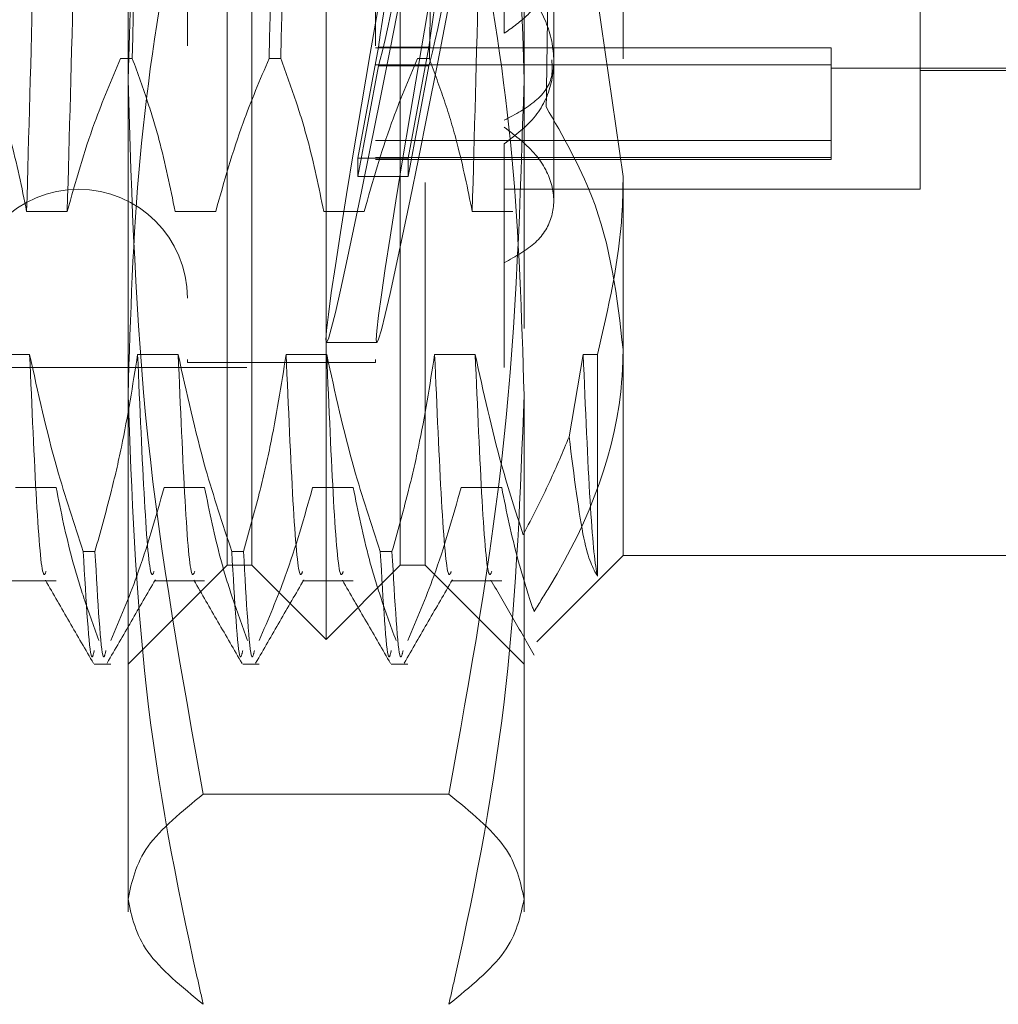
# Model space of a CAD drawing. Units: inches. Extents: x 0 to 23.4, y 0 to 16.5.
# Drawn here: x 11.8 to 11.8, y 9.2 to 9.3 of the extents above; entities that cross this region are included whole.
import ezdxf

# ---------------------------------------------------------------- set-up
doc = ezdxf.new("R2010")
doc.units = ezdxf.units.IN
doc.header["$MEASUREMENT"] = 0
doc.linetypes.add('HIDDEN', pattern=[0.07500000000000001, 0.05, -0.025])

msp = doc.modelspace()

# ---------------------------------------------------------------- linework, layer by layer
at = {"color": 7, "linetype": 'HIDDEN', "lineweight": 0}
for p, q in [((11.7949131006, 9.2103839323), (11.7949131006, 9.3796752709)), ((11.7870390848, 9.2467375959), (11.7870390848, 9.3737697591)), ((11.7890075888, 9.2162894442), (11.7890075888, 9.3737697591)), ((11.8008186124, 9.2162894442), (11.8008186124, 9.3737697591)), ((11.8027871163, 9.3737697591), (11.8027871163, 9.2467375959)), ((11.7838894785, 9.3576280268), (11.7838894785, 9.2326597603)), ((11.7988501084, 9.3576280268), (11.7988501084, 9.2326597603)), ((11.8185351478, 9.3566000773), (11.8185351478, 9.2472205159)), ((11.7791650691, 9.2298353939), (11.7791650691, 9.3351437651)), ((11.8106611321, 9.3351437651), (11.8106611321, 9.2298353939)), ((11.8421571951, 9.246210704), (11.8421571951, 9.271699816)), ((11.8130233368, 9.256395997), (11.8130233368, 9.2651020926)), ((11.8090863289, 9.2637284604), (11.8090863289, 9.2586260742)), ((11.8185351478, 9.2472205159), (11.8165026675, 9.2613718543)), ((11.7974482137, 9.2486975404), (11.799081441, 9.2575038532)), ((11.8350705809, 9.2574683041), (11.7988501084, 9.2574683041)), ((11.799081441, 9.2575038532), (11.8030850994, 9.2575038532)), ((11.801451872, 9.2486975404), (11.8030850994, 9.2575038532)), ((11.8350705809, 9.2574683041), (11.8350705809, 9.2500845354)), ((11.7785733347, 9.256614123), (11.7795044014, 9.256614123)), ((11.7903843584, 9.256614123), (11.791315425, 9.256614123)), ((11.799081441, 9.256024819), (11.7974482137, 9.2472185062)), ((11.8350705809, 9.2561237275), (11.7988501084, 9.2561237275)), ((11.799081441, 9.256024819), (11.8030850994, 9.256024819)), ((11.8030850994, 9.256024819), (11.801451872, 9.2472185062)), ((11.802195382, 9.256614123), (11.8031264487, 9.256614123)), ((11.8130233368, 9.2452756819), (11.8130233368, 9.256395997)), ((11.8350705809, 9.2558563733), (11.8579052266, 9.2558563733)), ((11.8421571951, 9.2556595229), (11.8579052266, 9.2556595229)), ((11.8350705809, 9.2500845354), (11.7988501084, 9.2500845354)), ((11.8090863289, 9.2498218171), (11.8090863289, 9.2320374757)), ((11.8350705809, 9.2500845354), (11.8350705809, 9.2485729087)), ((11.7974482137, 9.2486975404), (11.801451872, 9.2486975404)), ((11.7974482137, 9.2486975404), (11.7974482137, 9.2472185062)), ((11.8350705809, 9.2487399588), (11.7988501084, 9.2487399588)), ((11.7988501084, 9.2485729087), (11.8350705809, 9.2485729087)), ((11.801451872, 9.2486975404), (11.801451872, 9.2472185062)), ((11.7870390848, 9.2162894442), (11.7870390848, 9.2467375959)), ((11.7974482137, 9.2472185062), (11.801451872, 9.2472185062)), ((11.8027871163, 9.2467375959), (11.8027871163, 9.2162894442)), ((11.8185351478, 9.2472205159), (11.8185351478, 9.2170768457)), ((11.8090863289, 9.246210704), (11.8421571951, 9.246210704)), ((11.7743290087, 9.2444475509), (11.7711034889, 9.2444475509)), ((11.7861400323, 9.2444475509), (11.7829145125, 9.2444475509)), ((11.7979510559, 9.2444475509), (11.7947255361, 9.2444475509)), ((11.8097620796, 9.2444475509), (11.8065365597, 9.2444475509)), ((11.7949431569, 9.2340059796), (11.7989468153, 9.2340059796)), ((11.7713421881, 9.2330691776), (11.7681166683, 9.2330691776)), ((11.7831532117, 9.2330691776), (11.7799276919, 9.2330691776)), ((11.7838894785, 9.2326597603), (11.7838894785, 9.2324311764)), ((11.7949642353, 9.2330691776), (11.7917387155, 9.2330691776)), ((11.7988501084, 9.2326597603), (11.7988501084, 9.2324311764)), ((11.8067752589, 9.2330691776), (11.8035497391, 9.2330691776)), ((11.8153607628, 9.2330691776), (11.8142453551, 9.2265150942)), ((11.8165026675, 9.2330691776), (11.8153607628, 9.2330691776)), ((11.8165026675, 9.2154133362), (11.8165026675, 9.2330691776)), ((11.688613888, 9.2320374757), (11.8090863289, 9.2320374757)), ((11.7838894785, 9.2324311764), (11.7988501084, 9.2324311764)), ((11.7791650691, 9.2298353939), (11.7791650691, 9.1887321427)), ((11.8106611321, 9.2298353939), (11.8106611321, 9.1887321427)), ((11.7702216019, 9.222470701), (11.7734471217, 9.222470701)), ((11.7820326255, 9.222470701), (11.7852581453, 9.222470701)), ((11.7938436491, 9.222470701), (11.797069169, 9.222470701)), ((11.8056546728, 9.222470701), (11.8088801926, 9.222470701)), ((11.775604047, 9.2174005736), (11.7765351137, 9.2174005736)), ((11.7874150706, 9.2174005736), (11.7883461373, 9.2174005736)), ((11.7992260942, 9.2174005736), (11.8001571609, 9.2174005736)), ((11.8116689999, 9.2102106979), (11.8185351478, 9.2170768457)), ((11.8185351478, 9.2170768457), (11.8500312108, 9.2170768457)), ((11.7791650691, 9.2084154284), (11.7870390848, 9.2162894442)), ((11.7870390848, 9.2162894442), (11.7890075888, 9.2162894442)), ((11.7890075888, 9.2162894442), (11.7949131006, 9.2103839323)), ((11.7949131006, 9.2103839323), (11.8008186124, 9.2162894442)), ((11.8008186124, 9.2162894442), (11.8027871163, 9.2162894442)), ((11.8027871163, 9.2162894442), (11.8106611321, 9.2084154284)), ((11.7694297848, 9.2150443654), (11.7734471217, 9.2150443654)), ((11.7812408084, 9.2150443654), (11.7852581453, 9.2150443654)), ((11.793051832, 9.2150443654), (11.797069169, 9.2150443654)), ((11.8048628557, 9.2150443654), (11.8088801926, 9.2150443654)), ((11.776481171, 9.2084154284), (11.7777882995, 9.2084154284)), ((11.7882921947, 9.2084154284), (11.7895993231, 9.2084154284)), ((11.8001032183, 9.2084154284), (11.8014103467, 9.2084154284)), ((11.804675807, 9.1980812451), (11.7851503941, 9.1980812451))]:
    msp.add_line(p, q, dxfattribs=at)
msp.add_arc((11.7752280612, 9.2375492867), 0.0086614173228359, 0, 180, dxfattribs=at)
for centre, major_axis, start_param, end_param in [((11.8061781544, 9.2950296016), (0.01123765859121839, 0.06102338110666851), 1.61055457112605, 4.507281548891187), ((11.8101818128, 9.2950296016), (0.01123765859121839, 0.06102338110666851), 1.646750634995644, 4.471085485021945), ((11.8061781544, 9.2950296016), (0.00725010231691492, 0.03936992329462363), 1.678568038000662, 2.837103589511553), ((11.8101818128, 9.2950296016), (0.00725010231691492, 0.03936992329462363), 1.735481485557421, 2.837103589511553), ((11.8061781544, 9.2950296016), (0.00725010231691492, 0.03936992329462363), 3.280732530510313, 4.439268082017223), ((11.8101818128, 9.2950296016), (0.00725010231691492, 0.03936992329462363), 3.280732530510827, 4.382354634461056)]:
    msp.add_ellipse(centre, major_axis=major_axis, ratio=0.0152595841, start_param=start_param, end_param=end_param, dxfattribs=at)
for points, knots in [([(11.77320842250185, 9.328687348957232), (11.77302767164168, 9.321611470828667), (11.77266576718096, 9.307443948439444), (11.77210452464865, 9.284718253121127), (11.77161754103361, 9.262804437783487), (11.7712752554136, 9.25058136207224), (11.77110348887739, 9.24444755085144)], [0, 0, 0, 0, 0.251750042495641, 0.5040610223552242, 0.7511267918343786, 1, 1, 1, 1]), ([(11.77643394231406, 9.328687348957232), (11.7762531914539, 9.321611470828667), (11.77589128699317, 9.307443948439444), (11.77533004446086, 9.28471825312113), (11.77484306084582, 9.262804437783487), (11.77450077522581, 9.25058136207224), (11.77432900868961, 9.24444755085144)], [0, 0, 0, 0, 0.2517500424956317, 0.5040610223552188, 0.7511267918343779, 1, 1, 1, 1]), ([(11.80864149336799, 9.328687348957232), (11.80846074250782, 9.321611470828667), (11.8080988380471, 9.307443948439444), (11.80753759551479, 9.284718253121127), (11.80705061189975, 9.262804437783487), (11.80670832627974, 9.25058136207224), (11.80653655974353, 9.24444755085144)], [0, 0, 0, 0, 0.2517500424956409, 0.5040610223552155, 0.7511267918343743, 1, 1, 1, 1]), ([(11.81340948358446, 9.320146775150697), (11.81328385878888, 9.31200260479547), (11.81301754670398, 9.29473777282382), (11.81268413154153, 9.271064534012885), (11.81248941025512, 9.257721831656522), (11.81241712558474, 9.25276873762291)], [0, 0, 0, 0, 0.3595735055906328, 0.762260105659034, 1, 1, 1, 1]), ([(11.78075758721057, 9.313018744946845), (11.78053286965577, 9.303183396294418), (11.78008943888992, 9.283775494721171), (11.77969764552719, 9.265585813465131), (11.77950440141553, 9.256614122951394)], [0, 0, 0, 0, 0.5067703283277878, 1, 1, 1, 1]), ([(11.79038435835962, 9.256614122951394), (11.79057760247128, 9.265585813465131), (11.79096939583401, 9.283775494721171), (11.79141282659986, 9.303183396294418), (11.79163754415466, 9.313018744946845)], [0, 0, 0, 0, 0.4932296716722167, 1, 1, 1, 1]), ([(11.79256861083262, 9.313018744946845), (11.79234389327782, 9.303183396294418), (11.79190046251197, 9.283775494721173), (11.79150866914924, 9.265585813465131), (11.79131542503758, 9.256614122951394)], [0, 0, 0, 0, 0.5067703283277649, 1, 1, 1, 1]), ([(11.80437963445467, 9.313018744946847), (11.80415491689987, 9.303183396294418), (11.80371148613402, 9.283775494721171), (11.80331969277129, 9.265585813465131), (11.80312644865962, 9.256614122951392)], [0, 0, 0, 0, 0.50677032832779, 1, 1, 1, 1]), ([(11.78515039412021, 9.3117496311502), (11.7834590792852, 9.302376127828829), (11.78006363361702, 9.283558093132141), (11.7794653433293, 9.264486984228114), (11.77916506907192, 9.254915438138985)], [0, 0, 0, 0, 0.4981127664209337, 1, 1, 1, 1]), ([(11.81066113206404, 9.254915438138985), (11.81036572433948, 9.264408640510744), (11.80977227472312, 9.283479696672224), (11.8063796492432, 9.302298475782116), (11.80467580701576, 9.311749631150201)], [0, 0, 0, 0, 0.4977806310976088, 1, 1, 1, 1]), ([(11.77916506907192, 9.229835393872756), (11.77935925356151, 9.2361297152882), (11.77974875773421, 9.248755154430139), (11.78222936396433, 9.264916046200351), (11.78437008853155, 9.274731710012853), (11.7851503941202, 9.278309572128563)], [0, 0, 0, 0, 0.3871802353015255, 0.7766239083004689, 1, 1, 1, 1]), ([(11.80467580701576, 9.278309572128562), (11.8054561129684, 9.27473170825778), (11.80758932113554, 9.264950508455126), (11.81007347080842, 9.248790182946403), (11.81046490221108, 9.23616471274035), (11.81066113206404, 9.229835393872754)], [0, 0, 0, 0, 0.2233761626148128, 0.6106679730129397, 1, 1, 1, 1]), ([(11.81001573040066, 9.27169981604708), (11.81079841510222, 9.270761136698225), (11.81236437773139, 9.268883066540289), (11.81321464719026, 9.265618570552256), (11.81279012835989, 9.262577634012775), (11.81130267024834, 9.260189534494748), (11.80974753544423, 9.259092505164991), (11.80908632891444, 9.258626074245763)], [0, 0, 0, 0, 0.2136587658250061, 0.4274794716276025, 0.6373379524961077, 0.8458046766860041, 1, 1, 1, 1]), ([(11.80908632891444, 9.249821817067946), (11.80998827692779, 9.250518804911644), (11.81179251074893, 9.2519130416325), (11.81307377977307, 9.25482098091318), (11.81306609589352, 9.257971837181795), (11.81178963949231, 9.261167539497961), (11.80999628795152, 9.262866431034677), (11.80908632891444, 9.26372846040912)], [0, 0, 0, 0, 0.2008159899835313, 0.4017071888718807, 0.6004611988214917, 0.7972712351536735, 1, 1, 1, 1]), ([(11.77110348887739, 9.24444755085144), (11.77071465148881, 9.24636027111739), (11.77013147283047, 9.249228970659251), (11.76890758320103, 9.253278630760533), (11.76812938825922, 9.255416377088485), (11.76769337779348, 9.256614122951394)], [0, 0, 0, 0, 0.4680233101994271, 0.701941773427134, 1, 1, 1, 1]), ([(11.77857333473757, 9.256614122951394), (11.77785166660571, 9.254913738140454), (11.77614692869418, 9.25089705744829), (11.77499391571558, 9.246806467767218), (11.77432900868961, 9.244447550851438)], [0, 0, 0, 0, 0.4233308398793623, 1, 1, 1, 1]), ([(11.78291451249944, 9.24444755085144), (11.78252567511086, 9.24636027111739), (11.78194249645252, 9.249228970659253), (11.78071860682308, 9.253278630760533), (11.77994041188127, 9.255416377088487), (11.77950440141553, 9.256614122951394)], [0, 0, 0, 0, 0.46802331019953, 0.7019417734271577, 1, 1, 1, 1]), ([(11.79038435835962, 9.256614122951394), (11.78966269022776, 9.254913738140454), (11.78795795231623, 9.250897057448292), (11.78680493933763, 9.24680646776722), (11.78614003231165, 9.24444755085144)], [0, 0, 0, 0, 0.4233308398793786, 1, 1, 1, 1]), ([(11.79472553612149, 9.244447550851438), (11.79433669873291, 9.246360271117387), (11.79375352007457, 9.249228970659251), (11.79252963044512, 9.253278630760533), (11.79175143550332, 9.255416377088487), (11.79131542503758, 9.256614122951396)], [0, 0, 0, 0, 0.46802331019948, 0.7019417734271584, 1, 1, 1, 1]), ([(11.80219538198167, 9.256614122951394), (11.80147371384981, 9.254913738140454), (11.79976897593828, 9.250897057448293), (11.79861596295968, 9.246806467767222), (11.7979510559337, 9.24444755085144)], [0, 0, 0, 0, 0.4233308398794118, 1, 1, 1, 1]), ([(11.80653655974353, 9.24444755085144), (11.80617322536053, 9.24624696220434), (11.80557905347519, 9.249189594903191), (11.80435712176191, 9.253239923188826), (11.80353682147359, 9.255488982693693), (11.80312644865962, 9.256614122951394)], [0, 0, 0, 0, 0.4402664732982281, 0.7199812974651779, 1, 1, 1, 1]), ([(11.80908632891444, 9.251703224286778), (11.80997466746028, 9.252176762365817), (11.81175190268868, 9.253124136044457), (11.81298365543177, 9.254861449242995), (11.81289007315372, 9.25609684629605), (11.8128594372286, 9.256501276839904)], [0, 0, 0, 0, 0.4019885486034813, 0.8042296637180346, 1, 1, 1, 1]), ([(11.77916506907192, 9.254915438138985), (11.77946047679648, 9.245422235767226), (11.78005392641285, 9.226351179605746), (11.78344655189276, 9.207532400495852), (11.7851503941202, 9.198081245127767)], [0, 0, 0, 0, 0.4977806310976046, 1, 1, 1, 1]), ([(11.80467580701576, 9.198081245127769), (11.80636712185076, 9.20745474844914), (11.80976256751894, 9.226272783145827), (11.81036085780666, 9.245343892049856), (11.81066113206404, 9.254915438138985)], [0, 0, 0, 0, 0.4981127664209417, 1, 1, 1, 1]), ([(11.81241712558474, 9.25276873762291), (11.81375220747787, 9.250424230544455), (11.81730278558932, 9.24418914072883), (11.81806163781412, 9.237581914828384), (11.81853514781207, 9.233459125936964)], [0, 0, 0, 0, 0.3760181725977942, 1, 1, 1, 1]), ([(11.80908632891444, 9.240364745527808), (11.8099882769278, 9.240866032740046), (11.81179251074893, 9.241868794904862), (11.81307377977307, 9.244049305755933), (11.81306609589352, 9.246496401670395), (11.81178963949231, 9.24905488666145), (11.80999628795152, 9.250453500107247), (11.80908632891444, 9.251163166291175)], [0, 0, 0, 0, 0.2008159899834904, 0.4017071888719209, 0.6004611988214703, 0.7972712351536071, 1, 1, 1, 1]), ([(11.81650266749712, 9.233069177566184), (11.81736122138726, 9.236785778726457), (11.81844494576771, 9.241477122317162), (11.8185196302644, 9.24623247420892), (11.81853514781208, 9.247220515943859)], [0, 0, 0, 0, 0.7922253163536038, 1, 1, 1, 1]), ([(11.81853514781207, 9.233459125936964), (11.81851607697171, 9.23269251913729), (11.81835684045616, 9.226291553408732), (11.81562946371936, 9.219201124457287), (11.81187442492358, 9.213285891162148), (11.81145107845721, 9.212619002416263)], [0, 0, 0, 0, 0.1077163332612817, 0.8994031332672027, 1, 1, 1, 1]), ([(11.77560404699625, 9.217400573555793), (11.77487831252481, 9.219587082686513), (11.77316178812292, 9.224758665993471), (11.77200810314699, 9.230027797743855), (11.77134218808293, 9.233069177566184)], [0, 0, 0, 0, 0.4227929825238183, 1, 1, 1, 1]), ([(11.77265530459884, 9.215794667737452), (11.77258372411585, 9.215626992745808), (11.77234449332092, 9.215066602261405), (11.77188401753509, 9.220446245910226), (11.77152266385783, 9.228864656451591), (11.77134218808293, 9.23306917756618)], [0, 0, 0, 0, 0.1760861160408614, 0.5885014986274993, 1, 1, 1, 1]), ([(11.77992769189276, 9.233069177566184), (11.77953890784739, 9.230606834447634), (11.77895580579851, 9.226913788566424), (11.77773990879867, 9.221698276816918), (11.77696782161906, 9.218944114285604), (11.77653511367421, 9.217400573555793)], [0, 0, 0, 0, 0.4679312626688321, 0.7018078062599173, 1, 1, 1, 1]), ([(11.78124080840867, 9.21579466773745), (11.78116922792568, 9.215626992745806), (11.78092999713075, 9.215066602261404), (11.78046952134492, 9.220446245910226), (11.78010816766766, 9.228864656451591), (11.77992769189276, 9.23306917756618)], [0, 0, 0, 0, 0.1760861160408577, 0.5885014986275, 1, 1, 1, 1]), ([(11.7874150706183, 9.217400573555794), (11.78668933614685, 9.219587082686514), (11.78497281174496, 9.224758665993471), (11.78381912676904, 9.230027797743857), (11.78315321170498, 9.233069177566184)], [0, 0, 0, 0, 0.4227929825237683, 1, 1, 1, 1]), ([(11.78446632822089, 9.21579466773745), (11.78439474773789, 9.215626992745806), (11.78415551694296, 9.215066602261404), (11.78369504115714, 9.220446245910226), (11.78333368747988, 9.228864656451591), (11.78315321170498, 9.23306917756618)], [0, 0, 0, 0, 0.1760861160408703, 0.5885014986275142, 1, 1, 1, 1]), ([(11.79173871551481, 9.233069177566184), (11.79134993146943, 9.230606834447634), (11.79076682942056, 9.226913788566424), (11.78955093242072, 9.221698276816918), (11.7887788452411, 9.218944114285604), (11.78834613729626, 9.217400573555793)], [0, 0, 0, 0, 0.4679312626688605, 0.7018078062599511, 1, 1, 1, 1]), ([(11.79305183203072, 9.21579466773745), (11.79298025154772, 9.215626992745806), (11.79274102075279, 9.215066602261404), (11.79228054496697, 9.220446245910226), (11.79191919128971, 9.22886465645159), (11.79173871551481, 9.23306917756618)], [0, 0, 0, 0, 0.176086116040829, 0.5885014986274907, 1, 1, 1, 1]), ([(11.79922609424035, 9.217400573555794), (11.7985003597689, 9.219587082686513), (11.79678383536701, 9.22475866599347), (11.79563015039109, 9.230027797743857), (11.79496423532703, 9.233069177566184)], [0, 0, 0, 0, 0.4227929825238005, 1, 1, 1, 1]), ([(11.79627735184294, 9.21579466773745), (11.79620577135994, 9.215626992745806), (11.79596654056501, 9.215066602261404), (11.79550606477918, 9.220446245910226), (11.79514471110192, 9.228864656451591), (11.79496423532703, 9.23306917756618)], [0, 0, 0, 0, 0.1760861160408307, 0.5885014986274888, 1, 1, 1, 1]), ([(11.80354973913686, 9.233069177566184), (11.80316095509148, 9.230606834447634), (11.80257785304261, 9.226913788566424), (11.80136195604277, 9.22169827681692), (11.80058986886315, 9.218944114285604), (11.8001571609183, 9.217400573555793)], [0, 0, 0, 0, 0.4679312626688006, 0.7018078062600044, 1, 1, 1, 1]), ([(11.80486285565277, 9.21579466773745), (11.80479127516977, 9.215626992745806), (11.80455204437484, 9.215066602261404), (11.80409156858902, 9.220446245910225), (11.80373021491176, 9.22886465645159), (11.80354973913686, 9.23306917756618)], [0, 0, 0, 0, 0.1760861160408249, 0.5885014986274779, 1, 1, 1, 1]), ([(11.8105894931288, 9.218721448601979), (11.81000233756427, 9.220542200324191), (11.80847419970308, 9.2252809098088), (11.80742272568637, 9.230101066817062), (11.80677525894907, 9.233069177566184)], [0, 0, 0, 0, 0.3842294464607766, 1, 1, 1, 1]), ([(11.80808837546498, 9.21579466773745), (11.80801679498199, 9.215626992745806), (11.80777756418706, 9.215066602261404), (11.80731708840123, 9.220446245910225), (11.80695573472397, 9.22886465645159), (11.80677525894907, 9.23306917756618)], [0, 0, 0, 0, 0.1760861160408234, 0.5885014986274816, 1, 1, 1, 1]), ([(11.81650266749711, 9.215413336219234), (11.81648723297621, 9.21548143345978), (11.81629453497781, 9.216331618705935), (11.81590419614257, 9.220240609229208), (11.81554177278085, 9.228796161763444), (11.81536076275891, 9.23306917756618)], [0, 0, 0, 0, 0.0417637528815629, 0.5214150564434434, 1, 1, 1, 1]), ([(11.7851503941202, 9.181361215616947), (11.78499131885297, 9.18205979909404), (11.78309688535338, 9.19037925669608), (11.78004701656581, 9.206487200231518), (11.77945974766321, 9.222034234666477), (11.77916506907192, 9.229835393872756)], [0, 0, 0, 0, 0.0436758706791156, 0.520137630308312, 1, 1, 1, 1]), ([(11.81066113206404, 9.229835393872754), (11.81037073326436, 9.22209402640865), (11.8097875259273, 9.206547053387737), (11.80674272074662, 9.190438058468859), (11.80483488338207, 9.182059798802586), (11.80467580701576, 9.181361215616947)], [0, 0, 0, 0, 0.4761863843724814, 0.956324177232406, 1, 1, 1, 1]), ([(11.8105894931288, 9.218721448601979), (11.81131657847668, 9.22012954087829), (11.81264199569382, 9.222696378116536), (11.81374667205507, 9.225327382379236), (11.81424535508379, 9.22651509420171)], [0, 0, 0, 0, 0.5485709242995203, 1, 1, 1, 1]), ([(11.81424535508379, 9.22651509420171), (11.81463429509621, 9.223406547589587), (11.81538575623019, 9.217400603516957), (11.81613919319296, 9.216060048827117), (11.81650266749711, 9.215413336219234)], [0, 0, 0, 0, 0.5175783481385917, 1, 1, 1, 1]), ([(11.77344712170739, 9.222470701022488), (11.77383595909597, 9.22055798075654), (11.77441913775431, 9.217689281214678), (11.77564302738375, 9.213639621113396), (11.77642122232556, 9.21150187478544), (11.7768572327913, 9.210304128922534)], [0, 0, 0, 0, 0.4680233101993834, 0.7019417734271395, 0.9999999999999999, 0.9999999999999999, 0.9999999999999999, 0.9999999999999999]), ([(11.77778829946926, 9.210304128922532), (11.77850996760112, 9.212004513733477), (11.78021470551264, 9.216021194425652), (11.78136771849124, 9.220111784106713), (11.78203262551722, 9.22247070102249)], [0, 0, 0, 0, 0.4233308398794161, 1, 1, 1, 1]), ([(11.78525814532944, 9.22247070102249), (11.78564698271801, 9.22055798075654), (11.78623016137635, 9.217689281214676), (11.7874540510058, 9.213639621113394), (11.7882322459476, 9.21150187478544), (11.78866825641334, 9.210304128922532)], [0, 0, 0, 0, 0.4680233101994564, 0.7019417734271215, 1, 1, 1, 1]), ([(11.7895993230913, 9.210304128922532), (11.79032099122316, 9.212004513733477), (11.79202572913469, 9.216021194425654), (11.79317874211329, 9.220111784106715), (11.79384364913927, 9.22247070102249)], [0, 0, 0, 0, 0.4233308398794058, 1, 1, 1, 1]), ([(11.79706916895148, 9.22247070102249), (11.79745800634006, 9.22055798075654), (11.7980411849984, 9.217689281214675), (11.79926507462784, 9.213639621113398), (11.80004326956965, 9.211501874785442), (11.80047928003539, 9.210304128922534)], [0, 0, 0, 0, 0.468023310199409, 0.7019417734271921, 1, 1, 1, 1]), ([(11.80141034671335, 9.210304128922534), (11.80213201484521, 9.21200451373348), (11.80383675275674, 9.216021194425652), (11.80498976573534, 9.220111784106713), (11.80565467276131, 9.22247070102249)], [0, 0, 0, 0, 0.4233308398794171, 1, 1, 1, 1]), ([(11.80888019257353, 9.22247070102249), (11.80926829186983, 9.220557889715705), (11.80985036353671, 9.217689053630714), (11.81084374969974, 9.214417398484374), (11.81130665369289, 9.213046666881516), (11.81145107845721, 9.212619002416263)], [0, 0, 0, 0, 0.5792226418975331, 0.8687186291843372, 1, 1, 1, 1]), ([(11.77560404699625, 9.217400573555793), (11.77583078005017, 9.213428474341407), (11.77613807627917, 9.20804500206537), (11.77640990603817, 9.209201211170514), (11.77648117104698, 9.209504331963371)], [0, 0, 0, 0, 0.7378322039603783, 1, 1, 1, 1]), ([(11.77741223772494, 9.209504331963371), (11.77734097271612, 9.209201211170514), (11.77706914295713, 9.20804500206537), (11.77676184672812, 9.213428474341406), (11.77653511367421, 9.217400573555793)], [0, 0, 0, 0, 0.2621677960396218, 1, 1, 1, 1]), ([(11.7874150706183, 9.217400573555794), (11.78764180367222, 9.213428474341407), (11.78794909990122, 9.20804500206537), (11.78822092966021, 9.209201211170514), (11.78829219466903, 9.20950433196337)], [0, 0, 0, 0, 0.7378322039604075, 0.9999999999999999, 0.9999999999999999, 0.9999999999999999, 0.9999999999999999]), ([(11.78922326134698, 9.20950433196337), (11.78915199633817, 9.209201211170514), (11.78888016657918, 9.20804500206537), (11.78857287035017, 9.213428474341407), (11.78834613729626, 9.217400573555794)], [0, 0, 0, 0, 0.2621677960395498, 1, 1, 1, 1]), ([(11.79922609424035, 9.217400573555794), (11.79945282729426, 9.213428474341407), (11.79976012352327, 9.20804500206537), (11.80003195328226, 9.209201211170514), (11.80010321829108, 9.209504331963371)], [0, 0, 0, 0, 0.7378322039604469, 1, 1, 1, 1]), ([(11.80103428496903, 9.20950433196337), (11.80096301996022, 9.209201211170514), (11.80069119020122, 9.20804500206537), (11.80038389397222, 9.213428474341406), (11.8001571609183, 9.217400573555794)], [0, 0, 0, 0, 0.262167796039554, 1, 1, 1, 1]), ([(11.77259115503503, 9.215104545919592), (11.7732300073176, 9.21399888860868), (11.77450774149806, 9.211787522731854), (11.77578538433365, 9.209576130137476), (11.77642422055803, 9.208470408212474)], [0, 0, 0, 0, 0.499988411007787, 1, 1, 1, 1]), ([(11.77750396005761, 9.20850753660752), (11.77814304130223, 9.209613878644461), (11.77942115203162, 9.211826473114561), (11.78069941287594, 9.214039027985027), (11.78133851741514, 9.21514526061917)], [0, 0, 0, 0, 0.5000202485781072, 1, 1, 1, 1]), ([(11.78440217865707, 9.215104545919592), (11.78504103093965, 9.21399888860868), (11.78631876512011, 9.211787522731855), (11.7875964079557, 9.209576130137476), (11.78823524418008, 9.208470408212474)], [0, 0, 0, 0, 0.4999884110077863, 1, 1, 1, 1]), ([(11.78931498367966, 9.208507536607522), (11.78995406492428, 9.209613878644465), (11.79123217565367, 9.211826473114565), (11.79251043649799, 9.214039027985033), (11.79314954103719, 9.215145260619176)], [0, 0, 0, 0, 0.5000202485781153, 1, 1, 1, 1]), ([(11.79621320227912, 9.215104545919592), (11.7968520545617, 9.213998888608682), (11.79812978874216, 9.211787522731854), (11.79940743157774, 9.209576130137476), (11.80004626780213, 9.208470408212474)], [0, 0, 0, 0, 0.4999884110077746, 1, 1, 1, 1]), ([(11.80112600730171, 9.208507536607522), (11.80176508854633, 9.209613878644465), (11.80304319927572, 9.211826473114568), (11.80432146012004, 9.214039027985038), (11.80496056465924, 9.215145260619181)], [0, 0, 0, 0, 0.5000202485781186, 1, 1, 1, 1]), ([(11.80802422590117, 9.215104545919594), (11.80859752343905, 9.214112345855414), (11.80974414264747, 9.212127903960942), (11.81089068741373, 9.21014344024364), (11.8114639718624, 9.209151187501698)], [0, 0, 0, 0, 0.4999894766090153, 0.9999999999999999, 0.9999999999999999, 0.9999999999999999, 0.9999999999999999]), ([(11.7851503941202, 9.198081245127767), (11.7834590792852, 9.196702451448738), (11.78006363361702, 9.193934416232667), (11.7794653433293, 9.191129155114448), (11.77916506907192, 9.18972123037236)], [0, 0, 0, 0, 0.4981127664209287, 1, 1, 1, 1]), ([(11.81066113206405, 9.18972123037236), (11.81036572433949, 9.191117631160319), (11.80977227472312, 9.193922884520383), (11.8063796492432, 9.196691029235774), (11.80467580701576, 9.198081245127769)], [0, 0, 0, 0, 0.4977806310976313, 1, 1, 1, 1]), ([(11.77916506907192, 9.18972123037236), (11.77946047679648, 9.188324829584397), (11.78005392641284, 9.185519576224333), (11.78344655189276, 9.182751431508942), (11.7851503941202, 9.181361215616947)], [0, 0, 0, 0, 0.4977806310975945, 1, 1, 1, 1]), ([(11.80467580701576, 9.181361215616947), (11.80636712185076, 9.182740009295976), (11.80976256751894, 9.185508044512051), (11.81036085780666, 9.18831330563027), (11.81066113206405, 9.18972123037236)], [0, 0, 0, 0, 0.4981127664209632, 1, 1, 1, 1])]:
    msp.add_open_spline(points, degree=3, knots=knots, dxfattribs=at)

doc.saveas('drawing.dxf')
